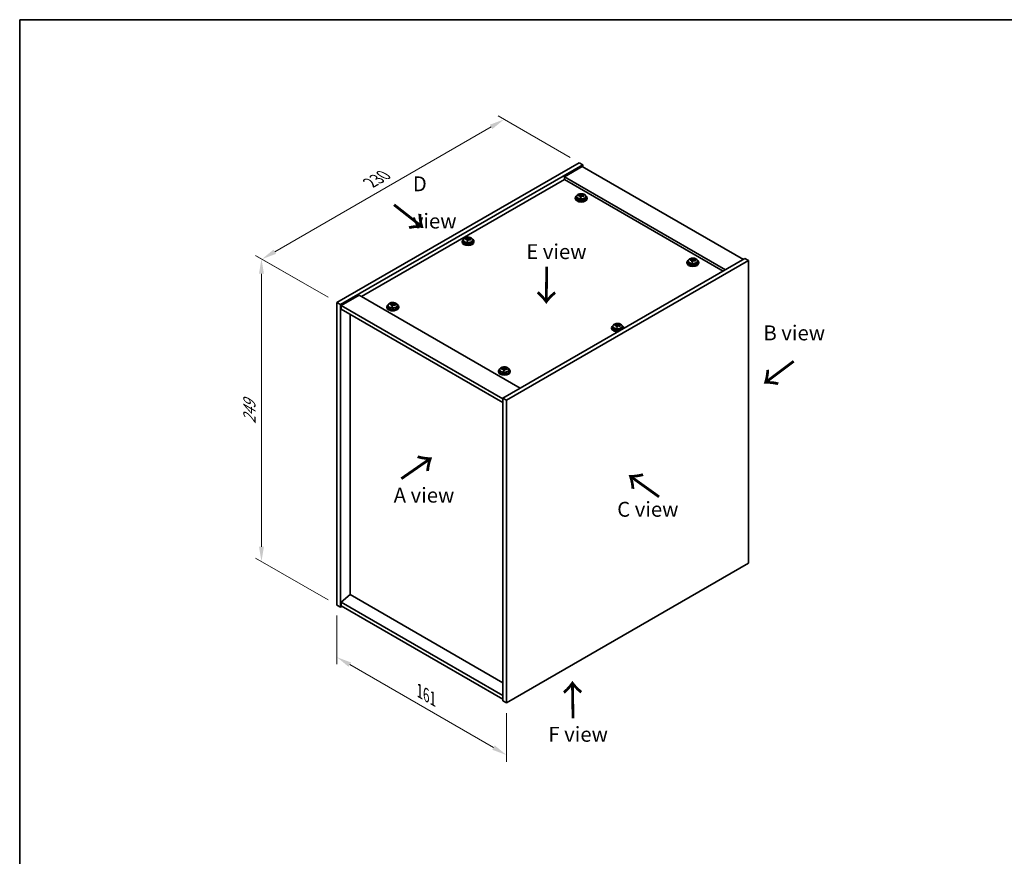
# Model space of a CAD drawing. Units: millimetres. Extents: x 58 to 7351, y 32 to 1156.
# Drawn here: x 58 to 719, y 594 to 1156 of the extents above; entities that cross this region are included whole.
import ezdxf

# ---------------------------------------------------------------- set-up
doc = ezdxf.new("R2010")
doc.units = ezdxf.units.MM
doc.header["$LTSCALE"] = 4
doc.layers.get('Defpoints').update_dxf_attribs({"lineweight": 25})
for name, color, linetype, lineweight in [('Border (ISO)', 7, 'Continuous', 35), ('Dimension (ISO)', 7, 'Continuous', 18), ('Symbol (ISO)', 7, 'Continuous', 18), ('Visible (ISO)', 7, 'Continuous', 35), ('Visible Narrow (ISO)', 7, 'Continuous', 25)]:
    doc.layers.add(name, color=color, linetype=linetype, lineweight=lineweight)
doc.styles.add('Note Text (TK)', font='txt')
doc.dimstyles.new('Default - Method 1b (TK)', dxfattribs={"dimscale": 4, "dimtxt": 2.5, "dimasz": 2.5, "dimexe": 1, "dimexo": 1.5, "dimgap": 1, "dimtad": 1, "dimtoh": 1, "dimrnd": 1e-08, "dimdsep": 46, "dimtxsty": 'Note Text (TK)', "dimcen": 0.09, "dimdle": 5, "dimclrd": 100, "dimclre": 100, "dimclrt": 7, "dimadec": 1, "dimazin": 1, "dimtfac": 1, "dimtmove": 0, "dimatfit": 3, "dimfxl": 0, "dimtolj": 1, "dimlwd": -1, "dimlwe": -1, "dimarcsym": 0})

# ---------------------------------------------------------------- blocks, each defined once
blk = doc.blocks.new('図面枠 tk図枠')
at = {"layer": 'Border (ISO)'}
for q in [(405.5, 289), (14.5, 8)]:
    blk.add_line((14.5, 289), q, dxfattribs=at)
blk = doc.blocks.new('*D6')
at = {"layer": 'Defpoints', "color": 0, "transparency": 16777216}
for p in [(271.07, 762.72), (384.92, 697), (384.92, 662.03)]:
    blk.add_point(p, dxfattribs=at)
at = {"layer": 'Dimension (ISO)', "color": 100, "transparency": 16777216}
for p, q in [((271.07, 755.8), (271.07, 723.13)), ((279.73, 722.75), (376.26, 667.03)), ((384.92, 690.07), (384.92, 657.41))]:
    blk.add_line(p, q, dxfattribs=at)
for points in [[(280.57, 724.2), (278.9, 721.31), (271.07, 727.75)], [(377.09, 668.47), (375.42, 665.58), (384.92, 662.03)]]:
    blk.add_solid(points, dxfattribs=at)
at = {"layer": 'Dimension (ISO)', "color": 7, "transparency": 16777216, "insert": (326.53, 705.07), "char_height": 10, "attachment_point": 4, "rotation": 330, "style": 'Note Text (TK)'}
blk.add_mtext('\\A1;{\\Q-30.000;\\W0.816;\\H0.816x;161}', dxfattribs=at)
blk = doc.blocks.new('*D7')
at = {"layer": 'Defpoints', "color": 0, "transparency": 16777216}
for p in [(433.71, 1059.93), (220.67, 995.13), (271.07, 966.03)]:
    blk.add_point(p, dxfattribs=at)
at = {"layer": 'Dimension (ISO)', "color": 100, "transparency": 16777216}
for p, q in [((427.71, 1063.39), (379.3, 1091.34)), ((374.64, 1084.03), (229.33, 1000.13)), ((265.07, 969.5), (216.67, 997.44))]:
    blk.add_line(p, q, dxfattribs=at)
for points in [[(373.81, 1085.47), (375.48, 1082.59), (383.3, 1089.03)], [(228.49, 1001.58), (230.16, 998.69), (220.67, 995.13)]]:
    blk.add_solid(points, dxfattribs=at)
at = {"layer": 'Dimension (ISO)', "color": 7, "transparency": 16777216, "insert": (293.42, 1046.47), "char_height": 10, "attachment_point": 4, "rotation": 30, "style": 'Note Text (TK)'}
blk.add_mtext('\\A1;{\\Q-30.000;\\W0.816;\\H0.816x;230}', dxfattribs=at)
blk = doc.blocks.new('*D8')
at = {"layer": 'Defpoints', "color": 0, "transparency": 16777216}
for p in [(271.07, 966.03), (220.37, 792), (271.07, 762.72)]:
    blk.add_point(p, dxfattribs=at)
at = {"layer": 'Dimension (ISO)', "color": 100, "transparency": 16777216}
for p, q in [((265.07, 969.5), (216.37, 997.61)), ((220.37, 985.3), (220.37, 802)), ((265.07, 766.19), (216.37, 794.31))]:
    blk.add_line(p, q, dxfattribs=at)
for points in [[(218.7, 985.3), (222.04, 985.3), (220.37, 995.3)], [(218.7, 802), (222.04, 802), (220.37, 792)]]:
    blk.add_solid(points, dxfattribs=at)
at = {"layer": 'Dimension (ISO)', "color": 7, "transparency": 16777216, "insert": (212.29, 884.56), "char_height": 10, "attachment_point": 4, "rotation": 90, "style": 'Note Text (TK)'}
blk.add_mtext('\\A1;{\\Q30.000;\\W0.816;\\H0.816x;249}', dxfattribs=at)

msp = doc.modelspace()

# ---------------------------------------------------------------- linework, layer by layer
at = {"layer": 'Visible (ISO)'}
for p, q in [((271.0726, 966.0311), (433.7072, 1059.9282)), ((273.5475, 964.6023), (436.182, 1058.4994)), ((433.7072, 1059.9282), (436.182, 1058.4994)), ((436.182, 1058.4994), (436.182, 1057.2746)), ((435.8285, 1057.4787), (423.8077, 1050.5385)), ((435.8285, 1057.4787), (544.0158, 995.0168)), ((423.8077, 1048.7014), (287.5128, 970.0115)), ((531.995, 988.0765), (423.8077, 1050.5385)), ((423.8077, 1050.5385), (423.8077, 1048.7014)), ((530.404, 987.158), (423.8077, 1048.7014)), ((435.1596, 1038.1145), (435.1596, 1038.7095)), ((435.7049, 1037.5128), (435.7049, 1038.2356)), ((431.1214, 1036.2498), (431.1214, 1035.8416)), ((431.9714, 1037.2031), (431.9714, 1036.2498)), ((433.3949, 1037.6518), (433.3949, 1038.0597)), ((434.5379, 1036.6062), (434.5379, 1037.2609)), ((434.9998, 1037.6974), (435.1596, 1038.1145)), ((435.1596, 1038.1145), (435.7049, 1038.0449)), ((438.2714, 1037.2031), (438.2714, 1036.2498)), ((439.1214, 1036.2498), (439.1214, 1035.8416)), ((355.1074, 1007.0601), (355.1074, 1006.6518)), ((355.9574, 1008.0134), (355.9574, 1007.0601)), ((357.3809, 1008.4621), (357.3809, 1008.8699)), ((358.5239, 1007.4165), (358.5239, 1008.0711)), ((358.9858, 1008.5076), (359.1456, 1008.9248)), ((359.1456, 1008.9248), (359.1456, 1009.5197)), ((359.1456, 1008.9248), (359.6909, 1008.8551)), ((359.6909, 1008.3231), (359.6909, 1009.0458)), ((362.2574, 1008.0134), (362.2574, 1007.0601)), ((363.1074, 1007.0601), (363.1074, 1006.6518)), ((545.0765, 995.6291), (382.4419, 901.732)), ((547.5513, 994.2003), (384.9168, 900.3031)), ((506.0747, 992.9755), (506.0747, 992.5673)), ((506.9247, 993.9288), (506.9247, 992.9755)), ((508.3482, 994.3775), (508.3482, 994.7853)), ((509.4912, 993.3319), (509.4912, 993.9866)), ((509.9531, 994.4231), (510.1129, 994.8402)), ((510.1129, 994.8402), (510.1129, 995.4351)), ((510.1129, 994.8402), (510.6582, 994.7706)), ((510.6582, 994.2385), (510.6582, 994.9612)), ((513.2247, 993.9288), (513.2247, 992.9755)), ((514.0747, 992.9755), (514.0747, 992.5673)), ((547.5513, 994.2003), (545.0765, 995.6291)), ((547.5513, 790.8926), (547.5513, 994.2003)), ((271.0726, 966.0311), (273.5475, 964.6023)), ((271.0726, 762.7235), (271.0726, 966.0311)), ((285.9218, 970.9301), (273.901, 963.9899)), ((285.9218, 970.9301), (394.1092, 908.4681)), ((308.5875, 965.0381), (308.5875, 965.633)), ((273.5475, 761.2946), (273.5475, 964.6023)), ((273.901, 963.9899), (273.901, 961.5404)), ((382.4419, 901.3238), (273.901, 963.9899)), ((273.901, 961.5404), (382.4419, 898.8743)), ((304.5493, 963.1734), (304.5493, 962.7651)), ((305.3993, 964.1267), (305.3993, 963.1734)), ((306.8228, 964.5754), (306.8228, 964.9832)), ((307.9657, 963.5298), (307.9657, 964.1844)), ((308.4277, 964.6209), (308.5875, 965.0381)), ((308.5875, 965.0381), (309.1328, 964.9685)), ((309.1328, 964.4364), (309.1328, 965.1591)), ((311.6993, 964.1267), (311.6993, 963.1734)), ((312.5493, 963.1734), (312.5493, 962.7651)), ((279.8761, 769.8066), (279.8761, 958.0907)), ((455.5166, 949.0888), (455.5166, 948.6806)), ((456.3666, 950.0421), (456.3666, 949.0888)), ((457.7901, 950.4908), (457.7901, 950.8987)), ((458.933, 949.4452), (458.933, 950.0999)), ((459.395, 950.5364), (459.5548, 950.9535)), ((459.5548, 950.9535), (459.5548, 951.5484)), ((459.5548, 950.9535), (460.1001, 950.8839)), ((460.1001, 950.3518), (460.1001, 951.0745)), ((462.6666, 950.0421), (462.6666, 949.0888)), ((463.5166, 949.0888), (463.5166, 948.6806)), ((379.5026, 919.8991), (379.5026, 919.4908)), ((380.3526, 920.8524), (380.3526, 919.8991)), ((381.7761, 921.3011), (381.7761, 921.7089)), ((382.9191, 920.2555), (382.9191, 920.9101)), ((383.381, 921.3466), (383.5408, 921.7638)), ((383.5408, 921.7638), (383.5408, 922.3587)), ((383.5408, 921.7638), (384.0861, 921.6941)), ((384.0861, 921.1621), (384.0861, 921.8848)), ((386.6526, 920.8524), (386.6526, 919.8991)), ((387.5026, 919.8991), (387.5026, 919.4908)), ((382.4419, 901.732), (382.4419, 698.4244)), ((384.9168, 900.3031), (382.4419, 901.732)), ((384.9168, 900.3031), (384.9168, 696.9955)), ((384.9168, 696.9955), (547.5513, 790.8926)), ((279.8407, 769.827), (273.901, 764.7647)), ((382.4419, 710.5902), (279.8407, 769.827)), ((271.0726, 762.7235), (273.5475, 761.2946)), ((274.6081, 761.907), (273.5475, 761.2946)), ((382.4419, 702.0986), (273.901, 764.7647)), ((273.901, 764.7647), (273.901, 762.3152)), ((273.901, 762.3152), (382.4419, 699.6491)), ((384.9168, 696.9955), (382.4419, 698.4244))]:
    msp.add_line(p, q, dxfattribs=at)
for centre, major_axis, ratio, start_param, end_param in [((434.7601, 1031.1927), (1.0313, 8.0762), 0.17632598, 0.39755639, 0.4900214), ((435.5209, 1032.1894), (7.4122, -2.8395), 0.79723009, 1.82057374, 1.91383613), ((435.4826, 1031.1004), (-1.0313, -8.0762), 0.17632598, 3.53914904, 3.63161406), ((435.1214, 1036.2498), (-4, 0), 0.57735027, 5.561933, 10.14603027), ((435.1214, 1035.8416), (-4, 0), 0.57735027, 0, 3.14159265), ((435.1214, 1036.2498), (3.15, 0), 0.57735027, 3.14159265, 6.28318531), ((433.315, 1031.3772), (1.0054, 7.8735), 0.17632598, 0.58014933, 0.67341172), ((435.0415, 1030.938), (-7.603, 2.9126), 0.79723009, 5.14555671, 5.23802173), ((435.2013, 1031.3551), (7.603, -2.9126), 0.79723009, 2.00396406, 2.09642907), ((434.7601, 1031.1927), (1.0313, 8.0762), 0.17632598, 0.76353964, 0.85600466), ((434.7219, 1030.1037), (-7.4122, 2.8395), 0.79723009, 4.9621664, 5.05542878), ((434.2773, 1037.7896), (0.74, 0), 0.57735027, 5.03597071, 6.06551618), ((435.4826, 1031.1004), (-1.0313, -8.0762), 0.17632598, 3.90513229, 3.99759731), ((436.4449, 1037.5128), (-0.74, 0), 0.57735027, 0, 0.25776769), ((435.0415, 1030.938), (-7.603, 2.9126), 0.79723009, 4.77957345, 4.87203847), ((435.2013, 1031.3551), (7.603, -2.9126), 0.79723009, 1.6379808, 1.73044582), ((436.9277, 1030.9159), (-1.0054, -7.8735), 0.17632598, 3.72174198, 3.81500437), ((359.1074, 1007.0601), (-4, 0), 0.57735027, 5.561933, 10.14603027), ((359.1074, 1006.6518), (-4, 0), 0.57735027, 0, 3.14159265), ((359.1074, 1007.0601), (3.15, 0), 0.57735027, 3.14159265, 6.28318531), ((357.301, 1002.1875), (1.0054, 7.8735), 0.176325, 0.5801492, 0.67341159), ((359.0275, 1001.7482), (-7.603, 2.9126), 0.79723031, 5.14555515, 5.23802017), ((359.1873, 1002.1654), (7.603, -2.9126), 0.79723031, 2.0039625, 2.09642752), ((358.7461, 1002.0029), (1.0313, 8.0762), 0.176325, 0.76353951, 0.85600453), ((358.7079, 1000.9139), (-7.4122, 2.8395), 0.79723031, 4.96216484, 5.05542723), ((358.2633, 1008.5999), (0.74, 0), 0.57735027, 5.03597401, 6.06551741), ((358.7461, 1002.0029), (1.0313, 8.0762), 0.176325, 0.39755626, 0.49002128), ((359.4687, 1001.9107), (-1.0313, -8.0762), 0.176325, 3.90513216, 3.99759718), ((359.5069, 1002.9997), (7.4122, -2.8395), 0.79723031, 1.82057219, 1.91383458), ((360.4309, 1008.3231), (-0.74, 0), 0.57735027, 0, 0.25776947), ((359.4687, 1001.9107), (-1.0313, -8.0762), 0.176325, 3.53914891, 3.63161393), ((359.0275, 1001.7482), (-7.603, 2.9126), 0.79723031, 4.7795719, 4.87203692), ((359.1873, 1002.1654), (7.603, -2.9126), 0.79723031, 1.63797925, 1.73044426), ((360.9137, 1001.7261), (-1.0054, -7.8735), 0.176325, 3.72174185, 3.81500424), ((510.0747, 992.9755), (-4, 0), 0.57735027, 5.561933, 10.14603027), ((510.0747, 992.5673), (-4, 0), 0.57735027, 0, 3.14159265), ((510.0747, 992.9755), (3.15, 0), 0.57735027, 3.14159265, 6.28318531), ((508.2683, 988.1029), (1.0054, 7.8735), 0.17632598, 0.58014933, 0.67341172), ((509.9948, 987.6636), (-7.603, 2.9126), 0.79723009, 5.14555671, 5.23802173), ((510.1546, 988.0808), (7.603, -2.9126), 0.79723009, 2.00396405, 2.09642907), ((509.7134, 987.9184), (1.0313, 8.0762), 0.17632598, 0.76353964, 0.85600466), ((509.6752, 986.8293), (-7.4122, 2.8395), 0.79723009, 4.9621664, 5.05542878), ((509.2306, 994.5153), (0.74, 0), 0.57735027, 5.03597072, 6.06551618), ((509.7134, 987.9184), (1.0313, 8.0762), 0.17632598, 0.39755639, 0.4900214), ((510.436, 987.8261), (-1.0313, -8.0762), 0.17632598, 3.90513229, 3.99759731), ((510.4742, 988.9151), (7.4122, -2.8395), 0.79723009, 1.82057374, 1.91383613), ((511.3982, 994.2385), (-0.74, 0), 0.57735027, 0, 0.25776769), ((510.436, 987.8261), (-1.0313, -8.0762), 0.17632598, 3.53914904, 3.63161406), ((509.9948, 987.6636), (-7.603, 2.9126), 0.79723009, 4.77957345, 4.87203847), ((510.1546, 988.0808), (7.603, -2.9126), 0.79723009, 1.6379808, 1.73044582), ((511.881, 987.6416), (-1.0054, -7.8735), 0.17632598, 3.72174198, 3.81500437), ((308.188, 958.1162), (1.0313, 8.0762), 0.17632598, 0.39755639, 0.4900214), ((308.9488, 959.113), (7.4122, -2.8395), 0.79723009, 1.82057374, 1.91383613), ((308.9105, 958.024), (-1.0313, -8.0762), 0.17632598, 3.53914904, 3.63161406), ((308.5493, 963.1734), (-4, 0), 0.57735027, 5.561933, 10.14603027), ((308.5493, 962.7651), (-4, 0), 0.57735027, 0, 3.14159267), ((308.5493, 963.1734), (3.15, 0), 0.57735027, 3.14159265, 6.28318531), ((306.7429, 958.3008), (1.0054, 7.8735), 0.17632598, 0.58014933, 0.67341172), ((308.4694, 957.8615), (-7.603, 2.9126), 0.79723009, 5.14555671, 5.23802173), ((308.6292, 958.2787), (7.603, -2.9126), 0.79723009, 2.00396406, 2.09642907), ((308.188, 958.1162), (1.0313, 8.0762), 0.17632598, 0.76353964, 0.85600466), ((308.1497, 957.0272), (-7.4122, 2.8395), 0.79723009, 4.9621664, 5.05542878), ((307.7052, 964.7132), (0.74, 0), 0.57735027, 5.03597071, 6.06551618), ((308.9105, 958.024), (-1.0313, -8.0762), 0.17632598, 3.90513229, 3.99759731), ((309.8728, 964.4364), (-0.74, 0), 0.57735027, 0, 0.25776769), ((308.4694, 957.8615), (-7.603, 2.9126), 0.79723009, 4.77957345, 4.87203847), ((308.6292, 958.2787), (7.603, -2.9126), 0.79723009, 1.6379808, 1.73044582), ((310.3556, 957.8394), (-1.0054, -7.8735), 0.17632598, 3.72174198, 3.81500437), ((459.5166, 949.0888), (-4, 0), 0.57735027, 5.561933, 8.13401929), ((459.5166, 948.6806), (-4, 0), 0.57735027, 0, 1.63346024), ((459.5166, 949.0888), (3.15, 0), 0.57735027, 3.14159265, 6.28318531), ((457.7102, 944.2162), (1.0054, 7.8735), 0.17632598, 0.58014933, 0.67341172), ((459.4366, 943.777), (-7.603, 2.9126), 0.79723009, 5.14555671, 5.23802173), ((459.5965, 944.1941), (7.603, -2.9126), 0.79723009, 2.00396405, 2.09642907), ((459.1553, 944.0317), (1.0313, 8.0762), 0.17632598, 0.76353964, 0.85600466), ((459.117, 942.9426), (-7.4122, 2.8395), 0.79723009, 4.9621664, 5.05542878), ((458.6725, 950.6286), (0.74, 0), 0.57735027, 5.03597071, 6.06551618), ((459.1553, 944.0317), (1.0313, 8.0762), 0.17632598, 0.39755639, 0.4900214), ((459.8778, 943.9394), (-1.0313, -8.0762), 0.17632598, 3.90513229, 3.99759731), ((459.9161, 945.0284), (7.4122, -2.8395), 0.79723009, 1.82057374, 1.91383613), ((460.8401, 950.3518), (-0.74, 0), 0.57735027, 0, 0.25776769), ((459.8778, 943.9394), (-1.0313, -8.0762), 0.17632598, 3.53914904, 3.63161406), ((459.4366, 943.777), (-7.603, 2.9126), 0.79723009, 4.77957345, 4.87203847), ((459.5965, 944.1941), (7.603, -2.9126), 0.79723009, 1.6379808, 1.73044582), ((461.3229, 943.7549), (-1.0054, -7.8735), 0.17632598, 3.72174198, 3.81500437), ((459.5166, 949.0888), (4, 0), 0.57735027, 6.00314765, 7.00443762), ((459.5166, 948.6806), (4, 0), 0.57735027, 6.22052139, 6.28318531), ((383.5026, 919.8991), (-4, 0), 0.57735027, 5.561933, 10.14603027), ((383.5026, 919.4908), (-4, 0), 0.57735027, 0, 3.14159265), ((383.5026, 919.8991), (3.15, 0), 0.57735027, 3.14159267, 6.28318531), ((381.6962, 915.0264), (1.0054, 7.8735), 0.17632598, 0.58014933, 0.67341172), ((383.4227, 914.5872), (-7.603, 2.9126), 0.79723009, 5.14555671, 5.23802173), ((383.5825, 915.0044), (7.603, -2.9126), 0.79723009, 2.00396405, 2.09642907), ((383.1413, 914.8419), (1.0313, 8.0762), 0.17632598, 0.76353964, 0.85600466), ((383.1031, 913.7529), (-7.4122, 2.8395), 0.79723009, 4.9621664, 5.05542878), ((382.6585, 921.4389), (0.74, 0), 0.57735027, 5.03597072, 6.06551618), ((383.1413, 914.8419), (1.0313, 8.0762), 0.17632598, 0.39755639, 0.4900214), ((383.8638, 914.7497), (-1.0313, -8.0762), 0.17632598, 3.90513229, 3.99759731), ((383.9021, 915.8387), (7.4122, -2.8395), 0.79723009, 1.82057374, 1.91383613), ((384.8261, 921.1621), (-0.74, 0), 0.57735027, 0, 0.25776769), ((383.8638, 914.7497), (-1.0313, -8.0762), 0.17632598, 3.53914904, 3.63161406), ((383.4227, 914.5872), (-7.603, 2.9126), 0.79723009, 4.77957345, 4.87203847), ((383.5825, 915.0044), (7.603, -2.9126), 0.79723009, 1.6379808, 1.73044582), ((385.3089, 914.5651), (-1.0054, -7.8735), 0.17632598, 3.72174198, 3.81500437)]:
    msp.add_ellipse(centre, major_axis=major_axis, ratio=ratio, start_param=start_param, end_param=end_param, dxfattribs=at)
for points, knots in [([(431.9714, 1037.2031), (431.9714, 1037.3976), (432.0216, 1037.5914), (432.2161, 1037.9635), (432.3647, 1038.1407), (432.7498, 1038.4642), (432.9909, 1038.6085), (433.5368, 1038.8446), (433.8422, 1038.936), (434.4844, 1039.0568), (434.821, 1039.0865), (435.4925, 1039.082), (435.8273, 1039.048), (436.4632, 1038.9191), (436.764, 1038.8242), (437.3026, 1038.5809), (437.54, 1038.4322), (437.9235, 1038.0932), (438.0707, 1037.9029), (438.2339, 1037.5392), (438.2714, 1037.3713), (438.2714, 1037.2031)], [1.3531272, 1.3531272, 1.3531272, 1.3531272, 1.64628527, 1.64628527, 1.95530068, 1.95530068, 2.28106049, 2.28106049, 2.60892566, 2.60892566, 2.93547521, 2.93547521, 3.26146237, 3.26146237, 3.58809187, 3.58809187, 3.91601536, 3.91601536, 4.2411655, 4.2411655, 4.49471985, 4.49471985, 4.49471985, 4.49471985]), ([(434.1175, 1038.0792), (434.2077, 1038.0781), (434.3083, 1038.0851), (434.5027, 1038.1169), (434.5965, 1038.1416), (434.7538, 1038.1995), (434.8275, 1038.2365), (434.9405, 1038.3179), (434.9799, 1038.3624), (434.9998, 1038.4041)], [0.113199271, 0.113199271, 0.113199271, 0.113199271, 0.141183811, 0.141183811, 0.169168352, 0.169168352, 0.197152892, 0.197152892, 0.225137433, 0.225137433, 0.225137433, 0.225137433]), ([(435.7223, 1038.3118), (435.7024, 1038.2701), (435.699, 1038.2211), (435.7332, 1038.1208), (435.7708, 1038.0696), (435.8711, 1037.9788), (435.9403, 1037.9333), (436.1022, 1037.8561), (436.1948, 1037.8243), (436.2851, 1037.8024)], [0, 0, 0, 0, 0.027984541, 0.027984541, 0.055969081, 0.055969081, 0.083953622, 0.083953622, 0.111938162, 0.111938162, 0.111938162, 0.111938162]), ([(434.5204, 1037.1526), (434.5403, 1037.2151), (434.5438, 1037.2822), (434.5096, 1037.4065), (434.4719, 1037.4636), (434.3716, 1037.5544), (434.3024, 1037.594), (434.1405, 1037.6472), (434.0479, 1037.6609), (433.9577, 1037.6621)], [0.225164225, 0.225164225, 0.225164225, 0.225164225, 0.253148765, 0.253148765, 0.281133306, 0.281133306, 0.309117846, 0.309117846, 0.337102387, 0.337102387, 0.337102387, 0.337102387]), ([(436.1253, 1037.3853), (436.035, 1037.4072), (435.9345, 1037.4182), (435.74, 1037.4104), (435.6462, 1037.3916), (435.4889, 1037.3337), (435.4152, 1037.2908), (435.3022, 1037.1854), (435.2629, 1037.1229), (435.2429, 1037.0604)], [0.338363496, 0.338363496, 0.338363496, 0.338363496, 0.366348036, 0.366348036, 0.394332577, 0.394332577, 0.422317117, 0.422317117, 0.450301658, 0.450301658, 0.450301658, 0.450301658]), ([(355.9574, 1008.0134), (355.9574, 1008.2078), (356.0076, 1008.4017), (356.2022, 1008.7738), (356.3508, 1008.951), (356.7359, 1009.2745), (356.9769, 1009.4188), (357.5228, 1009.6549), (357.8282, 1009.7462), (358.4704, 1009.8671), (358.807, 1009.8967), (359.4785, 1009.8922), (359.8133, 1009.8582), (360.4492, 1009.7294), (360.7501, 1009.6345), (361.2886, 1009.3911), (361.526, 1009.2425), (361.9096, 1008.9035), (362.0567, 1008.7131), (362.22, 1008.3494), (362.2574, 1008.1815), (362.2574, 1008.0134)], [1.35312843, 1.35312843, 1.35312843, 1.35312843, 1.6462865, 1.6462865, 1.95530191, 1.95530191, 2.28106172, 2.28106172, 2.60892689, 2.60892689, 2.93547644, 2.93547644, 3.2614636, 3.2614636, 3.5880931, 3.5880931, 3.91601659, 3.91601659, 4.24116673, 4.24116673, 4.49472109, 4.49472109, 4.49472109, 4.49472109]), ([(358.5064, 1007.9629), (358.5264, 1008.0254), (358.5298, 1008.0925), (358.4956, 1008.2167), (358.4579, 1008.2738), (358.3576, 1008.3646), (358.2884, 1008.4042), (358.1266, 1008.4575), (358.0339, 1008.4712), (357.9437, 1008.4723)], [0.225164225, 0.225164225, 0.225164225, 0.225164225, 0.253148765, 0.253148765, 0.281133306, 0.281133306, 0.309117846, 0.309117846, 0.337102387, 0.337102387, 0.337102387, 0.337102387]), ([(358.1035, 1008.8895), (358.1937, 1008.8883), (358.2943, 1008.8954), (358.4887, 1008.9271), (358.5826, 1008.9518), (358.7399, 1009.0097), (358.8135, 1009.0467), (358.9265, 1009.1282), (358.9659, 1009.1726), (358.9858, 1009.2144)], [0.113199271, 0.113199271, 0.113199271, 0.113199271, 0.141183811, 0.141183811, 0.169168352, 0.169168352, 0.197152892, 0.197152892, 0.225137433, 0.225137433, 0.225137433, 0.225137433]), ([(360.1113, 1008.1955), (360.0211, 1008.2174), (359.9205, 1008.2284), (359.7261, 1008.2207), (359.6322, 1008.2019), (359.4749, 1008.144), (359.4012, 1008.1011), (359.2882, 1007.9956), (359.2489, 1007.9331), (359.229, 1007.8706)], [0.338363496, 0.338363496, 0.338363496, 0.338363496, 0.366348036, 0.366348036, 0.394332577, 0.394332577, 0.422317117, 0.422317117, 0.450301658, 0.450301658, 0.450301658, 0.450301658]), ([(359.7084, 1009.1221), (359.6884, 1009.0804), (359.685, 1009.0313), (359.7192, 1008.9311), (359.7568, 1008.8799), (359.8572, 1008.789), (359.9264, 1008.7435), (360.0882, 1008.6663), (360.1809, 1008.6346), (360.2711, 1008.6127)], [0, 0, 0, 0, 0.027984541, 0.027984541, 0.055969081, 0.055969081, 0.083953622, 0.083953622, 0.111938162, 0.111938162, 0.111938162, 0.111938162]), ([(506.9247, 993.9288), (506.9247, 994.1232), (506.9749, 994.3171), (507.1694, 994.6892), (507.3181, 994.8664), (507.7032, 995.1899), (507.9442, 995.3342), (508.4901, 995.5703), (508.7955, 995.6617), (509.4377, 995.7825), (509.7743, 995.8122), (510.4458, 995.8077), (510.7806, 995.7736), (511.4165, 995.6448), (511.7174, 995.5499), (512.2559, 995.3065), (512.4933, 995.1579), (512.8769, 994.8189), (513.024, 994.6286), (513.1873, 994.2648), (513.2247, 994.097), (513.2247, 993.9288)], [1.3531272, 1.3531272, 1.3531272, 1.3531272, 1.64628527, 1.64628527, 1.95530068, 1.95530068, 2.28106049, 2.28106049, 2.60892566, 2.60892566, 2.93547521, 2.93547521, 3.26146237, 3.26146237, 3.58809187, 3.58809187, 3.91601536, 3.91601536, 4.2411655, 4.2411655, 4.49471986, 4.49471986, 4.49471986, 4.49471986]), ([(509.4737, 993.8783), (509.4937, 993.9408), (509.4971, 994.0079), (509.4629, 994.1321), (509.4252, 994.1893), (509.3249, 994.2801), (509.2557, 994.3197), (509.0939, 994.3729), (509.0012, 994.3866), (508.911, 994.3877)], [0.225164225, 0.225164225, 0.225164225, 0.225164225, 0.253148765, 0.253148765, 0.281133306, 0.281133306, 0.309117846, 0.309117846, 0.337102387, 0.337102387, 0.337102387, 0.337102387]), ([(509.0708, 994.8049), (509.161, 994.8038), (509.2616, 994.8108), (509.456, 994.8425), (509.5499, 994.8672), (509.7071, 994.9252), (509.7808, 994.9622), (509.8938, 995.0436), (509.9332, 995.0881), (509.9531, 995.1298)], [0.113199271, 0.113199271, 0.113199271, 0.113199271, 0.141183811, 0.141183811, 0.169168352, 0.169168352, 0.197152892, 0.197152892, 0.225137433, 0.225137433, 0.225137433, 0.225137433]), ([(511.0786, 994.1109), (510.9884, 994.1329), (510.8878, 994.1439), (510.6933, 994.1361), (510.5995, 994.1173), (510.4422, 994.0594), (510.3685, 994.0165), (510.2555, 993.911), (510.2162, 993.8485), (510.1962, 993.7861)], [0.338363496, 0.338363496, 0.338363496, 0.338363496, 0.366348036, 0.366348036, 0.394332577, 0.394332577, 0.422317117, 0.422317117, 0.450301658, 0.450301658, 0.450301658, 0.450301658]), ([(510.6757, 995.0375), (510.6557, 994.9958), (510.6523, 994.9468), (510.6865, 994.8465), (510.7241, 994.7953), (510.8245, 994.7045), (510.8937, 994.659), (511.0555, 994.5817), (511.1482, 994.55), (511.2384, 994.5281)], [0, 0, 0, 0, 0.027984541, 0.027984541, 0.055969081, 0.055969081, 0.083953622, 0.083953622, 0.111938162, 0.111938162, 0.111938162, 0.111938162]), ([(305.3993, 964.1267), (305.3993, 964.3211), (305.4495, 964.515), (305.644, 964.8871), (305.7926, 965.0643), (306.1777, 965.3878), (306.4187, 965.5321), (306.9647, 965.7682), (307.2701, 965.8595), (307.9123, 965.9804), (308.2489, 966.01), (308.9204, 966.0055), (309.2552, 965.9715), (309.891, 965.8427), (310.1919, 965.7478), (310.7304, 965.5044), (310.9678, 965.3558), (311.3514, 965.0168), (311.4986, 964.8264), (311.6618, 964.4627), (311.6993, 964.2949), (311.6993, 964.1267)], [1.3531272, 1.3531272, 1.3531272, 1.3531272, 1.64628527, 1.64628527, 1.95530068, 1.95530068, 2.28106049, 2.28106049, 2.60892566, 2.60892566, 2.93547521, 2.93547521, 3.26146237, 3.26146237, 3.58809187, 3.58809187, 3.91601536, 3.91601536, 4.2411655, 4.2411655, 4.49471985, 4.49471985, 4.49471985, 4.49471985]), ([(307.9483, 964.0762), (307.9682, 964.1387), (307.9716, 964.2058), (307.9374, 964.33), (307.8998, 964.3871), (307.7995, 964.478), (307.7303, 964.5175), (307.5684, 964.5708), (307.4758, 964.5845), (307.3855, 964.5856)], [0.225164225, 0.225164225, 0.225164225, 0.225164225, 0.253148765, 0.253148765, 0.281133306, 0.281133306, 0.309117846, 0.309117846, 0.337102387, 0.337102387, 0.337102387, 0.337102387]), ([(307.5454, 965.0028), (307.6356, 965.0016), (307.7362, 965.0087), (307.9306, 965.0404), (308.0244, 965.0651), (308.1817, 965.123), (308.2554, 965.16), (308.3684, 965.2415), (308.4077, 965.286), (308.4277, 965.3277)], [0.113199271, 0.113199271, 0.113199271, 0.113199271, 0.141183811, 0.141183811, 0.169168352, 0.169168352, 0.197152892, 0.197152892, 0.225137433, 0.225137433, 0.225137433, 0.225137433]), ([(309.5532, 964.3088), (309.4629, 964.3307), (309.3623, 964.3417), (309.1679, 964.334), (309.0741, 964.3152), (308.9168, 964.2573), (308.8431, 964.2144), (308.7301, 964.1089), (308.6908, 964.0464), (308.6708, 963.9839)], [0.338363496, 0.338363496, 0.338363496, 0.338363496, 0.366348036, 0.366348036, 0.394332577, 0.394332577, 0.422317117, 0.422317117, 0.450301658, 0.450301658, 0.450301658, 0.450301658]), ([(309.1502, 965.2354), (309.1303, 965.1937), (309.1269, 965.1446), (309.1611, 965.0444), (309.1987, 964.9932), (309.299, 964.9023), (309.3682, 964.8568), (309.5301, 964.7796), (309.6227, 964.7479), (309.713, 964.726)], [0, 0, 0, 0, 0.027984541, 0.027984541, 0.055969081, 0.055969081, 0.083953622, 0.083953622, 0.111938162, 0.111938162, 0.111938162, 0.111938162]), ([(456.3666, 950.0421), (456.3666, 950.2365), (456.4168, 950.4304), (456.6113, 950.8025), (456.7599, 950.9797), (457.145, 951.3032), (457.386, 951.4475), (457.932, 951.6836), (458.2374, 951.775), (458.8796, 951.8958), (459.2162, 951.9255), (459.8877, 951.921), (460.2225, 951.8869), (460.8583, 951.7581), (461.1592, 951.6632), (461.6977, 951.4198), (461.9351, 951.2712), (462.3187, 950.9322), (462.4659, 950.7419), (462.6291, 950.3781), (462.6666, 950.2103), (462.6666, 950.0421)], [1.3531272, 1.3531272, 1.3531272, 1.3531272, 1.64628527, 1.64628527, 1.95530068, 1.95530068, 2.28106049, 2.28106049, 2.60892566, 2.60892566, 2.93547521, 2.93547521, 3.26146237, 3.26146237, 3.58809187, 3.58809187, 3.91601536, 3.91601536, 4.2411655, 4.2411655, 4.49471986, 4.49471986, 4.49471986, 4.49471986]), ([(458.9156, 949.9916), (458.9355, 950.0541), (458.9389, 950.1212), (458.9047, 950.2454), (458.8671, 950.3026), (458.7668, 950.3934), (458.6976, 950.433), (458.5357, 950.4862), (458.4431, 950.4999), (458.3528, 950.501)], [0.225164225, 0.225164225, 0.225164225, 0.225164225, 0.253148765, 0.253148765, 0.281133306, 0.281133306, 0.309117846, 0.309117846, 0.337102387, 0.337102387, 0.337102387, 0.337102387]), ([(458.5126, 950.9182), (458.6029, 950.9171), (458.7035, 950.9241), (458.8979, 950.9559), (458.9917, 950.9805), (459.149, 951.0385), (459.2227, 951.0755), (459.3357, 951.1569), (459.375, 951.2014), (459.395, 951.2431)], [0.113199271, 0.113199271, 0.113199271, 0.113199271, 0.141183811, 0.141183811, 0.169168352, 0.169168352, 0.197152892, 0.197152892, 0.225137433, 0.225137433, 0.225137433, 0.225137433]), ([(460.5205, 950.2243), (460.4302, 950.2462), (460.3296, 950.2572), (460.1352, 950.2494), (460.0414, 950.2306), (459.8841, 950.1727), (459.8104, 950.1298), (459.6974, 950.0244), (459.6581, 949.9618), (459.6381, 949.8994)], [0.338363496, 0.338363496, 0.338363496, 0.338363496, 0.366348036, 0.366348036, 0.394332577, 0.394332577, 0.422317117, 0.422317117, 0.450301658, 0.450301658, 0.450301658, 0.450301658]), ([(460.1175, 951.1508), (460.0976, 951.1091), (460.0942, 951.0601), (460.1284, 950.9598), (460.166, 950.9086), (460.2663, 950.8178), (460.3355, 950.7723), (460.4974, 950.6951), (460.59, 950.6633), (460.6803, 950.6414)], [0, 0, 0, 0, 0.027984541, 0.027984541, 0.055969081, 0.055969081, 0.083953622, 0.083953622, 0.111938162, 0.111938162, 0.111938162, 0.111938162]), ([(380.3526, 920.8524), (380.3526, 921.0468), (380.4028, 921.2406), (380.5973, 921.6128), (380.7459, 921.79), (381.131, 922.1135), (381.3721, 922.2578), (381.918, 922.4939), (382.2234, 922.5852), (382.8656, 922.706), (383.2022, 922.7357), (383.8737, 922.7312), (384.2085, 922.6972), (384.8444, 922.5683), (385.1452, 922.4735), (385.6838, 922.2301), (385.9212, 922.0815), (386.3048, 921.7425), (386.4519, 921.5521), (386.6151, 921.1884), (386.6526, 921.0205), (386.6526, 920.8524)], [1.3531272, 1.3531272, 1.3531272, 1.3531272, 1.64628527, 1.64628527, 1.95530068, 1.95530068, 2.28106049, 2.28106049, 2.60892566, 2.60892566, 2.93547521, 2.93547521, 3.26146237, 3.26146237, 3.58809187, 3.58809187, 3.91601536, 3.91601536, 4.2411655, 4.2411655, 4.49471986, 4.49471986, 4.49471986, 4.49471986]), ([(382.9016, 920.8019), (382.9216, 920.8644), (382.925, 920.9315), (382.8908, 921.0557), (382.8531, 921.1128), (382.7528, 921.2036), (382.6836, 921.2432), (382.5217, 921.2965), (382.4291, 921.3102), (382.3389, 921.3113)], [0.225164225, 0.225164225, 0.225164225, 0.225164225, 0.253148765, 0.253148765, 0.281133306, 0.281133306, 0.309117846, 0.309117846, 0.337102387, 0.337102387, 0.337102387, 0.337102387]), ([(382.4987, 921.7285), (382.5889, 921.7273), (382.6895, 921.7344), (382.8839, 921.7661), (382.9777, 921.7908), (383.135, 921.8487), (383.2087, 921.8857), (383.3217, 921.9672), (383.3611, 922.0116), (383.381, 922.0533)], [0.113199271, 0.113199271, 0.113199271, 0.113199271, 0.141183811, 0.141183811, 0.169168352, 0.169168352, 0.197152892, 0.197152892, 0.225137433, 0.225137433, 0.225137433, 0.225137433]), ([(384.5065, 921.0345), (384.4162, 921.0564), (384.3157, 921.0674), (384.1212, 921.0596), (384.0274, 921.0409), (383.8701, 920.983), (383.7964, 920.94), (383.6834, 920.8346), (383.6441, 920.7721), (383.6241, 920.7096)], [0.338363496, 0.338363496, 0.338363496, 0.338363496, 0.366348036, 0.366348036, 0.394332577, 0.394332577, 0.422317117, 0.422317117, 0.450301658, 0.450301658, 0.450301658, 0.450301658]), ([(384.1036, 921.9611), (384.0836, 921.9194), (384.0802, 921.8703), (384.1144, 921.7701), (384.152, 921.7188), (384.2523, 921.628), (384.3215, 921.5825), (384.4834, 921.5053), (384.5761, 921.4736), (384.6663, 921.4517)], [0, 0, 0, 0, 0.027984541, 0.027984541, 0.055969081, 0.055969081, 0.083953622, 0.083953622, 0.111938162, 0.111938162, 0.111938162, 0.111938162])]:
    msp.add_open_spline(points, degree=3, knots=knots, dxfattribs=at)
at = {"layer": 'Visible Narrow (ISO)'}
for p, q in [((434.9998, 1038.4041), (434.9998, 1037.6974)), ((434.1175, 1037.6469), (434.1175, 1038.0792)), ((434.5204, 1036.6081), (434.5204, 1037.1526)), ((436.2851, 1037.8024), (436.2851, 1037.3451)), ((358.1035, 1008.4572), (358.1035, 1008.8895)), ((358.5064, 1007.4184), (358.5064, 1007.9629)), ((358.9858, 1009.2144), (358.9858, 1008.5076)), ((360.2711, 1008.6127), (360.2711, 1008.1553)), ((509.0708, 994.3726), (509.0708, 994.8049)), ((509.4737, 993.3338), (509.4737, 993.8783)), ((509.9531, 995.1298), (509.9531, 994.4231)), ((511.2384, 994.5281), (511.2384, 994.0708)), ((307.5454, 964.5705), (307.5454, 965.0028)), ((307.9483, 963.5317), (307.9483, 964.0762)), ((308.4277, 965.3277), (308.4277, 964.6209)), ((309.713, 964.726), (309.713, 964.2686)), ((458.5126, 950.4859), (458.5126, 950.9182)), ((458.9156, 949.4471), (458.9156, 949.9916)), ((459.395, 951.2431), (459.395, 950.5364)), ((460.6803, 950.6414), (460.6803, 950.1841)), ((382.4987, 921.2962), (382.4987, 921.7285)), ((382.9016, 920.2573), (382.9016, 920.8019)), ((383.381, 922.0533), (383.381, 921.3466)), ((384.6663, 921.4517), (384.6663, 920.9943))]:
    msp.add_line(p, q, dxfattribs=at)
for centre in [(435.1214, 1037.3152), (359.1074, 1008.1254), (510.0747, 994.0408), (308.5493, 964.2387), (459.5166, 950.1541), (383.5026, 920.9644)]:
    msp.add_ellipse(centre, major_axis=(3.0575, 0), ratio=0.57735027, dxfattribs=at)
for centre, start_param in [((435.1214, 1037.2031), 3.14159265), ((359.1074, 1008.0134), 3.14159265), ((510.0747, 993.9288), 3.14159267), ((308.5493, 964.1267), 3.14159265), ((459.5166, 950.0421), 3.14159265), ((383.5026, 920.8524), 3.14159267)]:
    msp.add_ellipse(centre, major_axis=(3.15, 0), ratio=0.57735027, start_param=start_param, end_param=6.28318531, dxfattribs=at)

# ---------------------------------------------------------------- block references
at = {"xscale": 4, "yscale": 4, "zscale": 4}
msp.add_blockref('図面枠 tk図枠', (0, 0), dxfattribs=at)

# ---------------------------------------------------------------- texts
at = {"layer": 'Symbol (ISO)', "color": 7, "char_height": 10, "attachment_point": 4, "line_spacing_factor": 1.5, "style": 'Note Text (TK)'}
for s, insert, width in [('{\\fＭＳ Ｐゴシック|b0|i0;D view}', (322.0198, 1033.2376), 41.754384), ('{\\fＭＳ Ｐゴシック|b0|i0;E view}', (398.2424, 1000.1867), 40.526314), ('{\\fＭＳ Ｐゴシック|b0|i0;B view}', (557.4893, 945.6127), 41.578946), ('{\\fＭＳ Ｐゴシック|b0|i0;A view}', (309.1855, 836.6167), 41.520467), ('{\\fＭＳ Ｐゴシック|b0|i0;C view}', (459.2984, 827.118), 41.988306), ('{\\fＭＳ Ｐゴシック|b0|i0;F view}', (413.0874, 675.9628), 40.292397)]:
    msp.add_mtext(s, dxfattribs=dict(at, insert=insert, width=width))
at = {"layer": 'Symbol (ISO)', "color": 7, "char_height": 20, "width": 29.941521, "attachment_point": 4, "line_spacing_factor": 1.5, "style": 'Note Text (TK)'}
for insert, rotation in [((308.3408, 1032.0608), 321.8220056), ((411.6268, 991.2741), 269.1951037), ((578.492, 927.5043), 216.8584587), ((313.6358, 846.7433), 34.7526299), ((488.4959, 835.1367), 144.3576653), ((430.0108, 685.641), 90.9997213)]:
    msp.add_mtext('{\\fＭＳ Ｐゴシック|b0|i0;\\H20.0000;→}', dxfattribs=dict(at, insert=insert, rotation=rotation))

# ---------------------------------------------------------------- dimensions: what is measured, and where the dimension line sits
at = {"layer": 'Dimension (ISO)', "color": 100, "true_color": 0x00ff3f}
for base, p1, p2, angle, text, picture, middle in [((220.6678, 995.1323), (433.7072, 1059.9282), (271.0726, 966.0311), 30, '{\\Q-30.000;\\W0.816;\\H0.816x;<>}', '*D7', (303.6075, 1043.0176)), ((220.3698, 791.9968), (271.0726, 966.0311), (271.0726, 762.7235), 90, '{\\Q30.000;\\W0.816;\\H0.816x;<>}', '*D8', (220.3698, 893.6506)), ((384.9168, 662.0257), (271.0726, 762.7235), (384.9168, 696.9955), 150, '{\\Q-30.000;\\W0.816;\\H0.816x;<>}', '*D6', (327.9947, 694.8897))]:
    dim = msp.add_linear_dim(base=base, p1=p1, p2=p2, angle=angle, text=text, dimstyle='Default - Method 1b (TK)', override={"dimgap": 1, "dimtoh": 0, "dimdec": 2, "dimlfac": 1.224745, "dimtol": 0, "dimlim": 0, "dimtp": 0, "dimtm": 0, "dimtdec": 2, "dimtofl": 0, "dimatfit": 1}, dxfattribs=at)
    dim.commit()
    dim.dimension.update_dxf_attribs({"geometry": picture, "text_midpoint": middle, "dimtype": 160})

doc.saveas('drawing.dxf')
